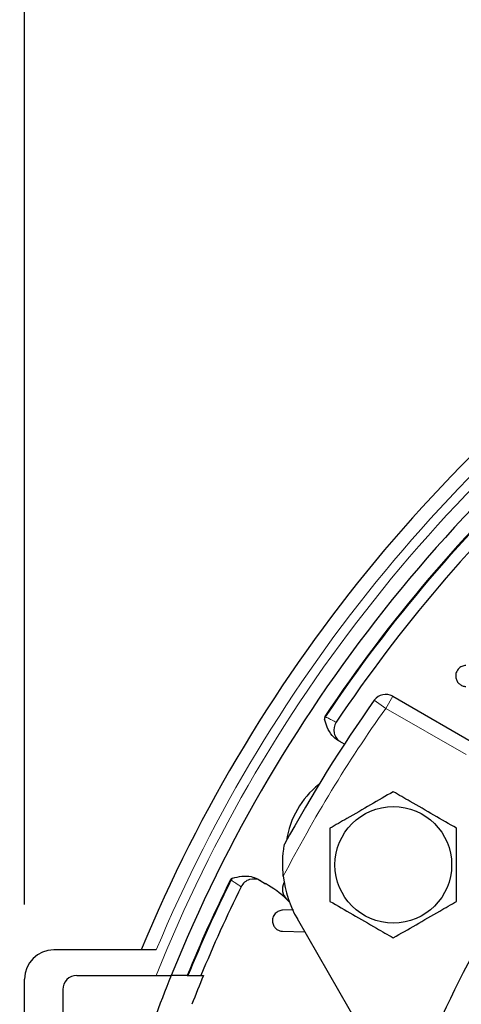
# Model space of a CAD drawing. Units: inches. Extents: x 0 to 16.8, y 0 to 10.8.
# Drawn here: x 11.5 to 12, y 5.6 to 6.6 of the extents above; entities that cross this region are included whole.
import ezdxf

# ---------------------------------------------------------------- set-up
doc = ezdxf.new("R2010")
doc.units = ezdxf.units.IN
doc.header["$MEASUREMENT"] = 0
doc.layers.add('DIMENSION', color=5, linetype='Continuous')
doc.styles.add('SLDTEXTSTYLE0', font='TXT', dxfattribs={"width": 0.605})
doc.dimstyles.new('SLDDIMSTYLE0', dxfattribs={"dimtxt": 0.080892, "dimasz": 0.1, "dimexe": 0, "dimexo": 0.0625, "dimgap": 0.020223, "dimtad": 0, "dimtih": 1, "dimtoh": 1, "dimlfac": 8, "dimrnd": 1e-09, "dimzin": 12, "dimdsep": 46, "dimtxsty": 'SLDTEXTSTYLE0', "dimsah": 1, "dimcen": 0.09, "dimadec": 0, "dimazin": 3, "dimtfac": 1, "dimtofl": 0, "dimtmove": 0, "dimatfit": 3, "dimfxl": 1, "dimfrac": 2, "dimtolj": 1, "dimtzin": 12, "dimarcsym": 0})

# ---------------------------------------------------------------- blocks, each defined once
blk = doc.blocks.new('_D_15')
at = {"layer": 'DIMENSION'}
for p, q in [((11.2158, 5.1604), (11.2158, 9.4406)), ((13.1683, 9.1393), (13.1683, 9.4406)), ((11.2158, 9.3406), (12.144, 9.3406)), ((13.1683, 9.3406), (13.0079, 9.3406)), ((12.4062, 9.3313), (12.3784, 9.3313)), ((12.3784, 9.3313), (12.3784, 9.2071)), ((12.7457, 9.3313), (12.7735, 9.3313)), ((12.7735, 9.3313), (12.7735, 9.2071)), ((12.3784, 9.2071), (12.4062, 9.2071)), ((12.7735, 9.2071), (12.7457, 9.2071))]:
    blk.add_line(p, q, dxfattribs=at)
for centre, start, end in [((12.5744, 9.3313), 153.4349, 206.5651), ((12.5775, 9.3313), 333.4349, 26.5651)]:
    blk.add_arc(centre, 0.3192, start, end, dxfattribs=at)
for points in [[(11.2158, 9.3406), (11.3158, 9.3256), (11.3158, 9.3556)], [(13.1683, 9.3406), (13.0683, 9.3556), (13.0683, 9.3256)]]:
    blk.add_solid(points, dxfattribs=at)
at = {"layer": 'DIMENSION', "char_height": 0.08333, "attachment_point": 1, "style": 'SLDTEXTSTYLE0'}
for s, insert in [('15.62', (12.437, 9.4573)), ('396.75', (12.4062, 9.3145))]:
    blk.add_mtext(s, dxfattribs=dict(at, insert=insert))
blk = doc.blocks.new('_D_16')
at = {"layer": 'DIMENSION'}
for p, q in [((10.7545, 4.603), (10.7545, 9.913)), ((13.1683, 9.1393), (13.1683, 9.913)), ((10.7545, 9.813), (10.7897, 9.813)), ((13.1683, 9.813), (11.6535, 9.813)), ((11.0518, 9.8037), (11.0241, 9.8037)), ((11.0241, 9.8037), (11.0241, 9.6795)), ((11.3914, 9.8037), (11.4191, 9.8037)), ((11.4191, 9.8037), (11.4191, 9.6795)), ((11.0241, 9.6795), (11.0518, 9.6795)), ((11.4191, 9.6795), (11.3914, 9.6795))]:
    blk.add_line(p, q, dxfattribs=at)
for centre, start, end in [((11.2201, 9.8037), 153.4349, 206.5651), ((11.2231, 9.8037), 333.4349, 26.5651)]:
    blk.add_arc(centre, 0.3192, start, end, dxfattribs=at)
for points in [[(10.7545, 9.813), (10.8545, 9.798), (10.8545, 9.828)], [(13.1683, 9.813), (13.0683, 9.828), (13.0683, 9.798)]]:
    blk.add_solid(points, dxfattribs=at)
at = {"layer": 'DIMENSION', "char_height": 0.08333, "attachment_point": 1, "style": 'SLDTEXTSTYLE0'}
for s, insert in [('19.31', (11.0827, 9.9297)), ('490.47', (11.0518, 9.7869))]:
    blk.add_mtext(s, dxfattribs=dict(at, insert=insert))
blk = doc.blocks.new('_D_17')
at = {"layer": 'DIMENSION'}
for p, q in [((9.9518, 4.2599), (9.9518, 10.1729)), ((13.1683, 9.1393), (13.1683, 10.1729)), ((9.9518, 10.0729), (11.4681, 10.0729)), ((13.1683, 10.0729), (12.3319, 10.0729)), ((11.7302, 10.0636), (11.7025, 10.0636)), ((11.7025, 10.0636), (11.7025, 9.9394)), ((12.0698, 10.0636), (12.0975, 10.0636)), ((12.0975, 10.0636), (12.0975, 9.9394)), ((11.7025, 9.9394), (11.7302, 9.9394)), ((12.0975, 9.9394), (12.0698, 9.9394))]:
    blk.add_line(p, q, dxfattribs=at)
for centre, start, end in [((11.8985, 10.0636), 153.4349, 206.5651), ((11.9015, 10.0636), 333.4349, 26.5651)]:
    blk.add_arc(centre, 0.3192, start, end, dxfattribs=at)
for points in [[(9.9518, 10.0729), (10.0518, 10.0579), (10.0518, 10.0879)], [(13.1683, 10.0729), (13.0683, 10.0879), (13.0683, 10.0579)]]:
    blk.add_solid(points, dxfattribs=at)
at = {"layer": 'DIMENSION', "char_height": 0.08333, "attachment_point": 1, "style": 'SLDTEXTSTYLE0'}
for s, insert in [('25.73', (11.7611, 10.1895)), ('653.59', (11.7302, 10.0468))]:
    blk.add_mtext(s, dxfattribs=dict(at, insert=insert))
blk = doc.blocks.new('_D_18')
at = {"layer": 'DIMENSION'}
for p, q in [((9.9518, 4.2599), (9.9518, 10.436)), ((14.8799, 5.4105), (14.8799, 10.436)), ((9.9518, 10.336), (12.1131, 10.336)), ((14.8799, 10.336), (13.0387, 10.336)), ((12.3753, 10.3267), (12.3475, 10.3267)), ((12.3475, 10.3267), (12.3475, 10.2025)), ((12.7765, 10.3267), (12.8043, 10.3267)), ((12.8043, 10.3267), (12.8043, 10.2025)), ((12.3475, 10.2025), (12.3753, 10.2025)), ((12.8043, 10.2025), (12.7765, 10.2025))]:
    blk.add_line(p, q, dxfattribs=at)
for centre, start, end in [((12.5435, 10.3267), 153.4349, 206.5651), ((12.6083, 10.3267), 333.4349, 26.5651)]:
    blk.add_arc(centre, 0.3192, start, end, dxfattribs=at)
for points in [[(9.9518, 10.336), (10.0518, 10.321), (10.0518, 10.351)], [(14.8799, 10.336), (14.7799, 10.351), (14.7799, 10.321)]]:
    blk.add_solid(points, dxfattribs=at)
at = {"layer": 'DIMENSION', "char_height": 0.08333, "attachment_point": 1, "style": 'SLDTEXTSTYLE0'}
for s, insert in [('39.42', (12.437, 10.4526)), ('1001.39', (12.3753, 10.3099))]:
    blk.add_mtext(s, dxfattribs=dict(at, insert=insert))
blk = doc.blocks.new('_D_28')
at = {"layer": 'DIMENSION'}
for p, q in [((11.5326, 5.693), (11.5326, 6.9855)), ((14.8039, 5.6918), (14.8039, 6.9855)), ((11.5326, 6.8855), (11.5727, 6.8855)), ((14.8039, 6.8855), (12.4366, 6.8855)), ((11.8349, 6.8762), (11.8071, 6.8762)), ((11.8071, 6.8762), (11.8071, 6.752)), ((12.1744, 6.8762), (12.2021, 6.8762)), ((12.2021, 6.8762), (12.2021, 6.752)), ((11.8071, 6.752), (11.8349, 6.752)), ((12.2021, 6.752), (12.1744, 6.752))]:
    blk.add_line(p, q, dxfattribs=at)
for centre, start, end in [((12.0031, 6.8762), 153.4349, 206.5651), ((12.0062, 6.8762), 333.4349, 26.5651)]:
    blk.add_arc(centre, 0.3192, start, end, dxfattribs=at)
for points in [[(11.5326, 6.8855), (11.6326, 6.8705), (11.6326, 6.9005)], [(14.8039, 6.8855), (14.7039, 6.9005), (14.7039, 6.8705)]]:
    blk.add_solid(points, dxfattribs=at)
at = {"layer": 'DIMENSION', "char_height": 0.08333, "attachment_point": 1, "style": 'SLDTEXTSTYLE0'}
for s, insert in [('26.17', (11.8657, 7.0022)), ('664.71', (11.8349, 6.8594))]:
    blk.add_mtext(s, dxfattribs=dict(at, insert=insert))

msp = doc.modelspace()

# ---------------------------------------------------------------- linework, layer by layer
at = {"color": 8, "linetype": 'Continuous', "lineweight": 18}
for p, q in [((11.91952, 5.90331), (11.92702, 5.9163)), ((11.91952, 5.90331), (11.90728, 5.91198)), ((11.85432, 5.89466), (11.85513, 5.89411)), ((12.00558, 5.85363), (11.91952, 5.90331)), ((11.75404, 5.71902), (11.75316, 5.71945))]:
    msp.add_line(p, q, dxfattribs=at)
at = {"color": 7, "linetype": 'Continuous', "lineweight": 25}
for p, q in [((11.92702, 5.9163), (12.03558, 5.85363)), ((11.87529, 5.86498), (11.86802, 5.86918)), ((11.78208, 5.72033), (11.79083, 5.71527)), ((11.81358, 5.69845), (11.81617, 5.69595)), ((11.82071, 5.68705), (11.80906, 5.68675)), ((11.92298, 5.50738), (11.82483, 5.67738)), ((11.80906, 5.66425), (11.83277, 5.66363)), ((11.67367, 5.64425), (11.56389, 5.64425)), ((11.53264, 5.37863), (11.53264, 5.613)), ((11.58851, 5.61675), (11.67351, 5.61675)), ((11.70683, 5.61675), (11.68968, 5.61675)), ((11.70683, 5.61675), (11.70789, 5.61675)), ((11.72152, 5.61675), (11.72422, 5.61675)), ((11.57351, 5.60175), (11.57351, 5.42107))]:
    msp.add_line(p, q, dxfattribs=at)
msp.add_circle((11.92767, 5.7355), 0.0625, dxfattribs=at)
for centre, radius, start, end in [((13.16826, 5.01925), 1.635, 123.26006, 157.52607), ((13.16826, 5.01925), 1.59474, 124.27004, 157.99617), ((13.16826, 5.01925), 1.57885, 132.83628, 146.32666), ((13.16826, 5.01925), 1.56527, 132.86091, 146.26685), ((11.91952, 5.90331), 0.015, 60, 144.7029), ((13.16826, 5.01925), 1.545, 144.7029, 151.45564), ((11.85713, 5.89278), 0.00338, 146.32666, 195.67369), ((11.879, 5.88015), 0.015, 146.26344, 239.99523), ((11.90602, 5.748), 0.09375, 128.30861, 171.69139), ((13.16826, 5.01925), 1.57885, 153.67334, 157.76292), ((11.75619, 5.71795), 0.00338, 104.32631, 153.67334), ((11.77807, 5.70533), 0.015, 60.00477, 153.73656), ((11.72833, 5.60702), 0.125, 47.00379, 60), ((11.82381, 5.70942), 0.015, 152.82655, 227.00379), ((11.92659, 5.73613), 0.1175, 186.32519, 210), ((13.16826, 5.01925), 1.56527, 153.73315, 157.55948), ((11.56389, 5.613), 0.03125, 90, 180), ((13.16826, 5.01925), 1.31125, 151.37752, 158.62248), ((11.58851, 5.60175), 0.015, 90, 180), ((13.16826, 5.01925), 1.59474, 157.99617, 165.35593), ((13.16826, 5.01925), 1.56277, 157.52162, 158.74135)]:
    msp.add_arc(centre, radius, start, end, dxfattribs=at)
at = {"color": 8, "linetype": 'Continuous', "lineweight": 18}
for centre, radius, start, end in [((13.16826, 5.01925), 1.62, 123.62905, 157.30643), ((13.16826, 5.01925), 1.60974, 123.88638, 158.21172), ((13.16826, 5.01925), 1.57787, 132.83804, 146.32666), ((13.16826, 5.01925), 1.53, 144.7029, 152.60742), ((11.93573, 5.8474), 0.09316, 149.90279, 151.48261), ((13.16826, 5.01925), 1.57787, 153.67334, 157.74835), ((11.8348, 5.67257), 0.09316, 148.51739, 150.09721)]:
    msp.add_arc(centre, radius, start, end, dxfattribs=at)
at = {"color": 7, "linetype": 'Continuous', "lineweight": 25}
for points, knots in [([(12.00547, 5.94925), (12.00477, 5.94923), (12.00405, 5.94914), (12.0026, 5.94882), (12.00186, 5.94858), (12.0004, 5.94792), (11.99968, 5.9475), (11.99831, 5.94647), (11.99768, 5.94587), (11.99655, 5.94451), (11.99606, 5.94376), (11.9953, 5.94221), (11.99501, 5.94141), (11.99463, 5.93982), (11.99454, 5.93904), (11.9945, 5.93753), (11.99456, 5.93679), (11.99492, 5.9347), (11.99539, 5.93345), (11.9967, 5.93122), (11.9975, 5.93026), (11.99891, 5.92906), (11.99942, 5.92869), (12.00049, 5.92804), (12.00105, 5.92777), (12.00222, 5.92731), (12.00283, 5.92712), (12.00411, 5.92685), (12.00478, 5.92677), (12.00547, 5.92675)], [0, 0, 0, 0, 0.0625, 0.0625, 0.125, 0.125, 0.1875, 0.1875, 0.25, 0.25, 0.3125, 0.3125, 0.375, 0.375, 0.4375, 0.4375, 0.5, 0.5, 0.625, 0.625, 0.75, 0.75, 0.8125, 0.8125, 0.875, 0.875, 0.9375, 0.9375, 1, 1, 1, 1]), ([(11.86802, 5.86918), (11.86596, 5.8707), (11.86107, 5.87432), (11.85665, 5.88263), (11.85476, 5.88892), (11.85388, 5.89187)], [0, 0, 0, 0, 0.2783918, 0.6606275, 1, 1, 1, 1]), ([(11.92767, 5.81388), (11.9196, 5.80921), (11.9032, 5.79974), (11.88014, 5.78643), (11.86582, 5.77817), (11.8598, 5.77469)], [0, 0, 0, 0, 0.3599207, 0.7307409, 1, 1, 1, 1]), ([(11.99555, 5.77469), (11.98747, 5.77935), (11.97107, 5.78882), (11.94802, 5.80213), (11.9337, 5.8104), (11.92767, 5.81388)], [0, 0, 0, 0, 0.3599207, 0.7307409, 1, 1, 1, 1]), ([(11.8598, 5.77469), (11.8598, 5.76956), (11.8598, 5.7559), (11.8598, 5.7329), (11.8598, 5.71179), (11.8598, 5.69967), (11.8598, 5.69631)], [0, 0, 0, 0, 0.1989222, 0.529298, 0.8696492, 1, 1, 1, 1]), ([(11.99555, 5.69631), (11.99555, 5.69967), (11.99555, 5.71154), (11.99555, 5.73264), (11.99555, 5.75565), (11.99555, 5.76956), (11.99555, 5.77469)], [0, 0, 0, 0, 0.1303511, 0.4608879, 0.8010773, 1, 1, 1, 1]), ([(11.80981, 5.72318), (11.80944, 5.72823), (11.80875, 5.73765), (11.8096, 5.74784), (11.8104, 5.75372), (11.8108, 5.7561), (11.81102, 5.75734), (11.81104, 5.75746), (11.81105, 5.75751)], [0, 0, 0, 0, 0.3827168, 0.7138626, 0.8122961, 0.9113422, 0.9603443, 1, 1, 1, 1]), ([(11.75535, 5.72123), (11.75867, 5.722), (11.76518, 5.72353), (11.77458, 5.72363), (11.77985, 5.72131), (11.78208, 5.72033)], [0, 0, 0, 0, 0.373997, 0.7346294, 1, 1, 1, 1]), ([(11.8598, 5.69631), (11.86788, 5.69165), (11.88428, 5.68218), (11.90733, 5.66887), (11.92165, 5.6606), (11.92767, 5.65713)], [0, 0, 0, 0, 0.3599207, 0.7307409, 1, 1, 1, 1]), ([(11.92767, 5.65713), (11.93575, 5.66179), (11.95215, 5.67126), (11.97521, 5.68457), (11.98953, 5.69284), (11.99555, 5.69631)], [0, 0, 0, 0, 0.3599207, 0.7307409, 1, 1, 1, 1]), ([(11.80906, 5.68675), (11.80774, 5.68671), (11.80641, 5.68646), (11.80437, 5.68561), (11.8037, 5.68525), (11.8024, 5.68437), (11.80176, 5.68384), (11.80061, 5.68262), (11.80007, 5.68191), (11.7992, 5.6804), (11.79884, 5.67959), (11.79834, 5.67792), (11.79819, 5.67707), (11.79808, 5.67542), (11.79812, 5.67462), (11.79834, 5.67309), (11.79853, 5.67238), (11.79901, 5.67103), (11.79931, 5.6704), (11.80033, 5.66865), (11.80118, 5.66768), (11.80312, 5.66605), (11.80419, 5.66543), (11.80652, 5.66454), (11.80776, 5.66429), (11.80906, 5.66425)], [0, 0, 0, 0, 0.125, 0.125, 0.1875, 0.1875, 0.25, 0.25, 0.3125, 0.3125, 0.375, 0.375, 0.4375, 0.4375, 0.5, 0.5, 0.5625, 0.5625, 0.625, 0.625, 0.75, 0.75, 0.875, 0.875, 1, 1, 1, 1]), ([(11.67351, 5.61675), (11.67464, 5.61675), (11.6777, 5.61675), (11.68244, 5.61675), (11.68632, 5.61675), (11.68876, 5.61675), (11.68959, 5.61675), (11.68966, 5.61675), (11.68968, 5.61675)], [0, 0, 0, 0, 0.1394971, 0.3812292, 0.6164601, 0.7654557, 0.9608874, 1, 1, 1, 1]), ([(11.70789, 5.61675), (11.70849, 5.61675), (11.71101, 5.61675), (11.71467, 5.61675), (11.71837, 5.61675), (11.7208, 5.61675), (11.72153, 5.61675), (11.72152, 5.61675), (11.72152, 5.61675)], [0, 0, 0, 0, 0.0828513, 0.3480242, 0.5319698, 0.7520699, 0.9725385, 1, 1, 1, 1])]:
    msp.add_open_spline(points, degree=3, knots=knots, dxfattribs=at)
at = {"color": 8, "linetype": 'Continuous', "lineweight": 18}
for points, knots in [([(11.85513, 5.89411), (11.85662, 5.89338), (11.85958, 5.89191), (11.86322, 5.89012), (11.86571, 5.88889), (11.86651, 5.88849), (11.86653, 5.88848), (11.86653, 5.88848)], [0, 0, 0, 0, 0.2373808, 0.474382, 0.7106038, 0.9459817, 1, 1, 1, 1]), ([(11.76461, 5.71196), (11.7645, 5.71204), (11.76427, 5.71219), (11.76217, 5.71359), (11.75904, 5.71569), (11.75609, 5.71765), (11.75437, 5.7188), (11.75404, 5.71902)], [0, 0, 0, 0, 0.2349919, 0.4702762, 0.7062533, 0.943131, 1, 1, 1, 1])]:
    msp.add_open_spline(points, degree=3, knots=knots, dxfattribs=at)

# ---------------------------------------------------------------- dimensions: what is measured, and where the dimension line sits
at = {"layer": 'DIMENSION'}
for base, p1, p2, picture, middle in [((14.87988, 10.33596), (9.95176, 4.1799), (14.87988, 5.33048), '_D_18', (12.57592, 10.33596)), ((13.16826, 10.07286), (9.95176, 4.1799), (13.16826, 9.05931), '_D_17', (11.9, 10.07286)), ((10.75451, 9.813), (13.16826, 9.05931), (10.75451, 4.523), '_D_16', (11.2216, 9.813)), ((11.21576, 9.3406), (13.16826, 9.05931), (11.21576, 5.0804), '_D_15', (12.57592, 9.3406)), ((11.53264, 6.88547), (14.80387, 5.61175), (11.53264, 5.613), '_D_28', (12.00461, 6.88547))]:
    dim = msp.add_linear_dim(base=base, p1=p1, p2=p2, text='(<>)', dimstyle='SLDDIMSTYLE0', dxfattribs=at)
    dim.commit()
    dim.dimension.update_dxf_attribs({"geometry": picture, "text_midpoint": middle, "dimtype": 160})

doc.saveas('drawing.dxf')
